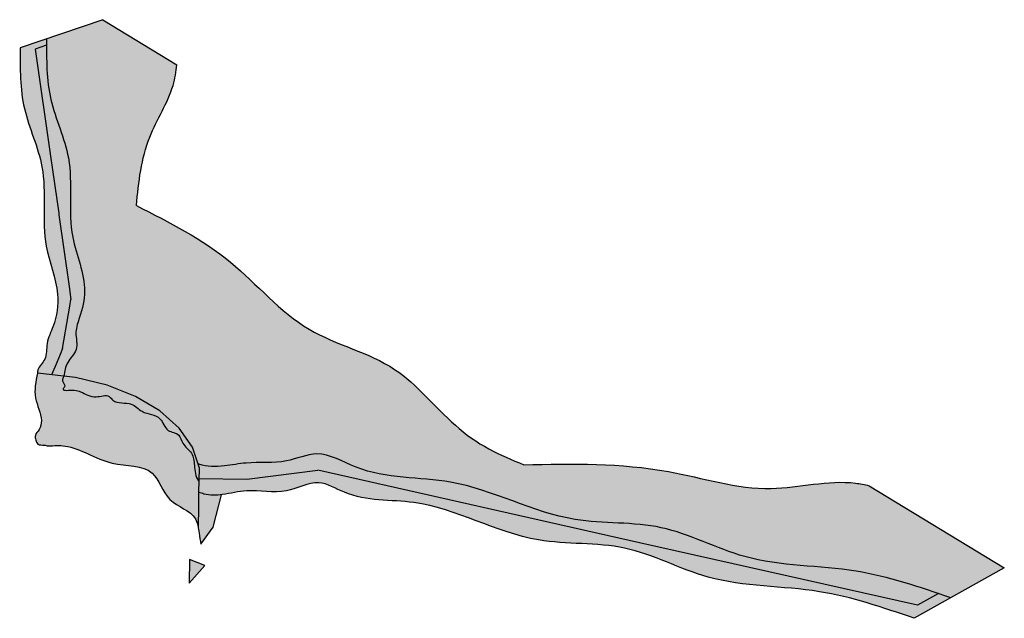
# Model space of a CAD drawing. Units: inches. Extents: x 0 to 397, y -550 to 404.
# Drawn here: x 362 to 397, y 132 to 153 of the extents above; entities that cross this region are included whole.
import ezdxf

# ---------------------------------------------------------------- set-up
doc = ezdxf.new("R2010")
doc.units = ezdxf.units.IN
doc.header["$MEASUREMENT"] = 0
doc.layers.add('100 STATIC CONTENTS', color=7, linetype='Continuous')

msp = doc.modelspace()

# ---------------------------------------------------------------- hatches: boundary and pattern name
at = {"layer": '100 STATIC CONTENTS'}
h = msp.add_hatch(color=253, dxfattribs=at)
h.dxf.hatch_style = 1
edge = h.paths.add_edge_path()
edge.add_line((363.026, 151.772), (363.429, 151.909))
edge.add_spline(control_points=[(363.429, 151.909), (363.429, 151.984), (363.43, 152.058), (363.431, 152.132)], knot_values=[0, 0, 0, 0, 0.220423, 0.220423, 0.220423, 0.220423], degree=3, periodic=0)
edge.add_line((363.431, 152.132), (362.493, 151.812))
edge.add_spline(control_points=[(362.493, 151.812), (362.487, 151.083), (362.475, 149.626), (363.569, 147.417), (363.138, 145.084), (363.924, 143.284), (363.77, 142.064), (363.391, 141.362), (363.462, 140.759), (363.134, 140.488), (363.108, 140.301), (363.103, 140.263)], knot_values=[0, 0, 0, 0, 2.162053, 4.320926, 7.14442, 8.896631, 10.04194, 10.688412, 11.256074, 11.706662, 11.817666, 11.817666, 11.817666, 11.817666], degree=3, periodic=0)
edge.add_line((363.103, 140.263), (363.606, 140.204))
edge.add_line((363.606, 140.204), (363.731, 140.498))
edge.add_line((363.731, 140.498), (363.913, 140.927))
edge.add_line((363.913, 140.927), (363.999, 141.131))
edge.add_line((363.999, 141.131), (364.254, 142.634))
edge.add_line((364.254, 142.634), (364.295, 142.879))
edge.add_line((364.295, 142.879), (364.23, 143.334))
edge.add_line((364.23, 143.334), (363.866, 145.885))
edge.add_line((363.866, 145.885), (363.859, 145.937))
edge.add_line((363.859, 145.937), (363.569, 147.968))
edge.add_line((363.569, 147.968), (363.026, 151.772))
h.paths.add_polyline_path([(369.05, 133.425), (368.498, 133.638), (368.488, 132.802)], flags=17)
edge = h.paths.add_edge_path()
edge.add_spline(control_points=[(378.247, 138.15), (378.141, 138.233), (377.281, 138.947), (375.879, 140.784), (372.432, 141.534), (370.265, 144.209), (368.36, 145.307), (367.49, 145.762)], knot_values=[0.976236, 0.976236, 0.976236, 0.976236, 1.379191, 4.310719, 7.664757, 11.325191, 14.252739, 14.252739, 14.252739, 14.252739], degree=3, periodic=0)
edge.add_spline(control_points=[(367.49, 145.762), (367.2, 145.914), (366.908, 146.062), (366.615, 146.21)], knot_values=[0, 0, 0, 0, 0.976236, 0.976236, 0.976236, 0.976236], degree=3, periodic=0)
edge.add_spline(control_points=[(366.615, 146.21), (366.699, 147.044), (366.852, 148.554), (367.88, 150.069), (368.027, 150.964), (368.054, 151.215)], knot_values=[0, 0, 0, 0, 2.482837, 4.493658, 5.254236, 5.254236, 5.254236, 5.254236], degree=3, periodic=0)
edge.add_line((368.054, 151.215), (365.427, 152.814))
edge.add_line((365.427, 152.814), (363.431, 152.132))
edge.add_spline(control_points=[(363.431, 152.132), (363.424, 151.404), (363.412, 149.947), (364.51, 147.734), (364.048, 145.343), (364.929, 143.516), (364.656, 142.366), (364.403, 141.705), (364.6, 141.085), (364.124, 140.675), (364.067, 140.322), (364.04, 140.152)], knot_values=[0, 0, 0, 0, 2.162053, 4.320926, 7.14442, 9.105891, 10.048461, 10.597675, 11.212281, 11.758944, 12.266973, 12.266973, 12.266973, 12.266973], degree=3, periodic=0)
edge.add_line((364.04, 140.152), (364.452, 140.102))
edge.add_line((364.452, 140.102), (365.575, 139.828))
edge.add_line((365.575, 139.828), (366.588, 139.429))
edge.add_line((366.588, 139.429), (367.454, 138.918))
edge.add_line((367.454, 138.918), (368.139, 138.311))
edge.add_line((368.139, 138.311), (368.612, 137.627))
edge.add_line((368.612, 137.627), (368.8, 137.048))
edge.add_spline(control_points=[(368.8, 137.048), (368.813, 137.043), (369.104, 136.924), (369.708, 136.94), (370.721, 137.139), (371.842, 136.999), (373.144, 137.609), (374.994, 136.447), (378.237, 136.717), (381.606, 134.774), (385.329, 135.072), (388.406, 133.353), (391.886, 133.472), (394.121, 132.759), (395.081, 132.431)], knot_values=[0.461446, 0.461446, 0.461446, 0.461446, 0.50203, 1.404891, 2.187847, 3.615904, 4.721502, 6.190082, 9.586844, 14.201247, 17.272695, 20.40596, 24.396459, 27.425152, 27.425152, 27.425152, 27.425152], degree=3, periodic=0)
edge.add_spline(control_points=[(395.081, 132.431), (395.228, 132.381), (395.374, 132.331), (395.52, 132.28)], knot_values=[0, 0, 0, 0, 0.461446, 0.461446, 0.461446, 0.461446], degree=3, periodic=0)
edge.add_line((395.52, 132.28), (397.418, 133.341))
edge.add_line((397.418, 133.341), (392.618, 136.263))
edge.add_spline(control_points=[(392.618, 136.263), (392.459, 136.301), (391.326, 136.528), (388.892, 135.815), (385.045, 137.098), (382.087, 137.043), (380.366, 137.01)], knot_values=[0, 0, 0, 0, 0.489767, 3.491775, 7.185106, 12.325385, 12.325385, 12.325385, 12.325385], degree=3, periodic=0)
edge.add_spline(control_points=[(380.366, 137.01), (379.943, 137.182), (379.196, 137.486), (378.524, 137.934), (378.247, 138.15)], knot_values=[14.252739, 14.252739, 14.252739, 14.252739, 15.617931, 16.666242, 16.666242, 16.666242, 16.666242], degree=3, periodic=0)
edge = h.paths.add_edge_path()
edge.add_spline(control_points=[(368.838, 136.027), (368.896, 136.005), (369.161, 135.906), (369.75, 135.933), (370.701, 136.184), (371.875, 135.885), (373.032, 136.582), (374.453, 135.666), (377.231, 135.917), (380.301, 134.028), (384.029, 134.349), (387.105, 132.624), (390.743, 132.751), (393.113, 131.934), (394.219, 131.553)], knot_values=[0, 0, 0, 0, 0.187491, 0.843697, 1.712543, 3.126679, 4.303764, 5.279588, 7.771402, 12.385805, 15.457254, 18.590519, 22.581017, 26.071156, 26.071156, 26.071156, 26.071156], degree=3, periodic=0)
edge.add_line((394.219, 131.553), (395.52, 132.28))
edge.add_spline(control_points=[(395.52, 132.28), (395.374, 132.331), (395.228, 132.381), (395.081, 132.431)], knot_values=[0, 0, 0, 0, 0.461446, 0.461446, 0.461446, 0.461446], degree=3, periodic=0)
edge.add_line((395.081, 132.431), (394.341, 132.017))
edge.add_line((394.341, 132.017), (384.475, 134.238))
edge.add_line((384.475, 134.238), (373.051, 136.809))
edge.add_line((373.051, 136.809), (370.53, 136.491))
edge.add_line((370.53, 136.491), (368.845, 136.518))
edge.add_line((368.845, 136.518), (368.838, 136.027))
edge = h.paths.add_edge_path(flags=17)
edge.add_spline(control_points=[(369.634, 135.944), (369.426, 135.918), (369.149, 135.91), (368.896, 136.005), (368.838, 136.027)], knot_values=[25.264267, 25.264267, 25.264267, 25.264267, 25.883665, 26.071156, 26.071156, 26.071156, 26.071156], degree=3, periodic=0)
edge.add_line((368.838, 136.027), (368.83, 135.551))
edge.add_line((368.83, 135.551), (368.831, 135.549))
edge.add_line((368.831, 135.549), (368.818, 134.742))
edge.add_spline(control_points=[(368.818, 134.742), (368.828, 134.686), (368.855, 134.496), (368.881, 134.315), (368.9, 134.187)], knot_values=[19.611233, 19.611233, 19.611233, 19.611233, 19.77409, 20.166358, 20.166358, 20.166358, 20.166358], degree=3, periodic=0)
edge.add_line((368.9, 134.187), (369.344, 134.795))
edge.add_line((369.344, 134.795), (369.447, 135.203))
edge.add_line((369.447, 135.203), (369.634, 135.944))
edge = h.paths.add_edge_path(flags=17)
edge.add_line((368.844, 136.403), (368.851, 136.89))
edge.add_line((368.851, 136.89), (368.612, 137.627))
edge.add_line((368.612, 137.627), (368.139, 138.311))
edge.add_line((368.139, 138.311), (367.454, 138.918))
edge.add_line((367.454, 138.918), (366.588, 139.429))
edge.add_line((366.588, 139.429), (365.575, 139.828))
edge.add_line((365.575, 139.828), (364.452, 140.102))
edge.add_line((364.452, 140.102), (364.04, 140.152))
edge.add_spline(control_points=[(364.04, 140.152), (364.011, 140.097), (363.948, 139.976), (364.13, 139.835), (363.905, 139.599), (364.402, 139.692), (364.727, 139.568), (365.128, 139.327), (365.601, 139.538), (365.876, 139.137), (366.421, 139.286), (366.839, 138.791), (367.505, 138.802), (367.646, 138.161), (368.163, 138.145), (368.242, 137.693), (368.626, 137.457), (368.681, 136.939), (368.712, 136.573), (368.836, 136.413), (368.844, 136.403)], knot_values=[0, 0, 0, 0, 0.167205, 0.370104, 0.483554, 0.879088, 1.109792, 1.689882, 2.153257, 2.334282, 3.003263, 3.461369, 4.148558, 4.656503, 5.060958, 5.387537, 5.856291, 6.300507, 6.869608, 6.906525, 6.906525, 6.906525, 6.906525], degree=3, periodic=0)
edge = h.paths.add_edge_path()
edge.add_spline(control_points=[(368.844, 136.403), (368.836, 136.413), (368.712, 136.573), (368.681, 136.939), (368.626, 137.457), (368.242, 137.693), (368.163, 138.145), (367.646, 138.161), (367.505, 138.802), (366.839, 138.791), (366.421, 139.286), (365.876, 139.137), (365.601, 139.538), (365.128, 139.327), (364.727, 139.568), (364.402, 139.692), (363.905, 139.599), (364.13, 139.835), (363.948, 139.976), (364.011, 140.097), (364.04, 140.152)], knot_values=[0, 0, 0, 0, 0.036917, 0.606019, 1.050234, 1.518988, 1.845567, 2.250022, 2.757967, 3.445156, 3.903262, 4.572243, 4.753268, 5.216643, 5.796733, 6.027437, 6.422971, 6.536421, 6.73932, 6.906525, 6.906525, 6.906525, 6.906525], degree=3, periodic=0)
edge.add_line((364.04, 140.152), (363.103, 140.263))
edge.add_spline(control_points=[(363.103, 140.263), (363.044, 139.964), (362.93, 139.385), (363.297, 138.75), (363.208, 138.266), (363.002, 138.082), (363.033, 137.941), (363.045, 137.886)], knot_values=[0, 0, 0, 0, 0.889332, 1.716304, 2.045491, 2.29351, 2.453866, 2.453866, 2.453866, 2.453866], degree=3, periodic=0)
edge.add_spline(control_points=[(363.045, 137.886), (363.064, 137.83), (363.108, 137.695), (363.323, 137.716), (363.44, 137.683), (363.49, 137.674), (363.491, 137.674)], knot_values=[0, 0, 0, 0, 0.160184, 0.387173, 0.534108, 0.539014, 0.539014, 0.539014, 0.539014], degree=3, periodic=0)
edge.add_spline(control_points=[(363.491, 137.674), (363.693, 137.691), (364.488, 137.72), (365.546, 136.887), (367.295, 137.051), (367.637, 135.611), (368.674, 135.363), (368.797, 134.867), (368.818, 134.742)], knot_values=[13.143554, 13.143554, 13.143554, 13.143554, 13.738668, 15.514441, 16.978207, 18.108042, 19.244001, 19.611233, 19.611233, 19.611233, 19.611233], degree=3, periodic=0)
edge.add_line((368.818, 134.742), (368.831, 135.549))
edge.add_line((368.831, 135.549), (368.83, 135.551))
edge.add_line((368.83, 135.551), (368.838, 136.027))
edge.add_line((368.838, 136.027), (368.844, 136.403))
at = {"layer": '100 STATIC CONTENTS', "true_color": 0xffffff}
h = msp.add_hatch(color=7, dxfattribs=at)
h.dxf.hatch_style = 1
edge = h.paths.add_edge_path()
edge.add_spline(control_points=[(364.04, 140.152), (364.067, 140.322), (364.124, 140.675), (364.6, 141.085), (364.403, 141.705), (364.656, 142.366), (364.929, 143.516), (364.048, 145.343), (364.51, 147.734), (363.446, 149.879), (363.425, 151.255), (363.429, 151.909)], knot_values=[0.220423, 0.220423, 0.220423, 0.220423, 0.728452, 1.275115, 1.889721, 2.438935, 3.381505, 5.342976, 8.16647, 10.325343, 12.266973, 12.266973, 12.266973, 12.266973], degree=3, periodic=0)
edge.add_line((363.429, 151.909), (363.026, 151.772))
edge.add_line((363.026, 151.772), (363.569, 147.968))
edge.add_line((363.569, 147.968), (363.859, 145.937))
edge.add_line((363.859, 145.937), (363.866, 145.885))
edge.add_line((363.866, 145.885), (364.23, 143.334))
edge.add_line((364.23, 143.334), (364.295, 142.879))
edge.add_line((364.295, 142.879), (364.254, 142.634))
edge.add_line((364.254, 142.634), (363.999, 141.131))
edge.add_line((363.999, 141.131), (363.913, 140.927))
edge.add_line((363.913, 140.927), (363.731, 140.498))
edge.add_line((363.731, 140.498), (363.606, 140.204))
edge.add_line((363.606, 140.204), (364.04, 140.152))
edge = h.paths.add_edge_path()
edge.add_line((394.341, 132.017), (395.081, 132.431))
edge.add_spline(control_points=[(395.081, 132.431), (394.121, 132.759), (391.886, 133.472), (388.406, 133.353), (385.329, 135.072), (381.606, 134.774), (378.237, 136.717), (374.994, 136.447), (373.144, 137.609), (371.842, 136.999), (370.721, 137.139), (369.708, 136.94), (369.104, 136.924), (368.813, 137.043), (368.8, 137.048)], knot_values=[0.461446, 0.461446, 0.461446, 0.461446, 3.490139, 7.480637, 10.613902, 13.685351, 18.299754, 21.696515, 23.165096, 24.270694, 25.69875, 26.481706, 27.384568, 27.425152, 27.425152, 27.425152, 27.425152], degree=3, periodic=0)
edge.add_line((368.8, 137.048), (368.851, 136.89))
edge.add_line((368.851, 136.89), (368.845, 136.518))
edge.add_line((368.845, 136.518), (370.53, 136.491))
edge.add_line((370.53, 136.491), (373.051, 136.809))
edge.add_line((373.051, 136.809), (384.475, 134.238))
edge.add_line((384.475, 134.238), (394.341, 132.017))
at = {"layer": '100 STATIC CONTENTS'}
h = msp.add_hatch(dxfattribs=at)
h.set_pattern_fill('AR-SAND', color=256, scale=0.1)
h.set_pattern_definition([(37.5, (60, 0), (-0.006299336, 0.19268238), [0, -0.152, 0, -0.17, 0, -0.1625]), (7.5, (60, 0), (0.17697767, 0.2822146), [0, -0.082, 0, -0.137, 0, -0.0525]), (327.5, (59.877, 0), (0.31141419, 0.000565905), [0, -0.05, 0, -0.18, 0, -0.235]), (317.5, (59.877, 0), (0.30061266, 0.08776756), [0, -0.025, 0, -0.118, 0, -0.135])])
edge = h.paths.add_edge_path()
edge.add_spline(control_points=[(364.04, 140.152), (364.067, 140.322), (364.124, 140.675), (364.6, 141.085), (364.403, 141.705), (364.656, 142.366), (364.929, 143.516), (364.048, 145.343), (364.51, 147.734), (363.446, 149.879), (363.425, 151.255), (363.429, 151.909)], knot_values=[0.220423, 0.220423, 0.220423, 0.220423, 0.728452, 1.275115, 1.889721, 2.438935, 3.381505, 5.342976, 8.16647, 10.325343, 12.266973, 12.266973, 12.266973, 12.266973], degree=3, periodic=0)
edge.add_line((363.429, 151.909), (363.026, 151.772))
edge.add_line((363.026, 151.772), (363.569, 147.968))
edge.add_line((363.569, 147.968), (363.859, 145.937))
edge.add_line((363.859, 145.937), (363.866, 145.885))
edge.add_line((363.866, 145.885), (364.23, 143.334))
edge.add_line((364.23, 143.334), (364.295, 142.879))
edge.add_line((364.295, 142.879), (364.254, 142.634))
edge.add_line((364.254, 142.634), (363.999, 141.131))
edge.add_line((363.999, 141.131), (363.913, 140.927))
edge.add_line((363.913, 140.927), (363.731, 140.498))
edge.add_line((363.731, 140.498), (363.606, 140.204))
edge.add_line((363.606, 140.204), (364.04, 140.152))
edge = h.paths.add_edge_path()
edge.add_spline(control_points=[(395.081, 132.431), (394.121, 132.759), (391.886, 133.472), (388.406, 133.353), (385.329, 135.072), (381.606, 134.774), (378.237, 136.717), (374.994, 136.447), (373.144, 137.609), (371.842, 136.999), (370.721, 137.139), (369.708, 136.94), (369.104, 136.924), (368.813, 137.043), (368.8, 137.048)], knot_values=[0.461446, 0.461446, 0.461446, 0.461446, 3.490139, 7.480637, 10.613902, 13.685351, 18.299754, 21.696515, 23.165096, 24.270694, 25.69875, 26.481706, 27.384568, 27.425152, 27.425152, 27.425152, 27.425152], degree=3, periodic=0)
edge.add_line((368.8, 137.048), (368.851, 136.89))
edge.add_line((368.851, 136.89), (368.845, 136.518))
edge.add_line((368.845, 136.518), (370.53, 136.491))
edge.add_line((370.53, 136.491), (373.051, 136.809))
edge.add_line((373.051, 136.809), (384.475, 134.238))
edge.add_line((384.475, 134.238), (394.341, 132.017))
edge.add_line((394.341, 132.017), (395.081, 132.431))

# ---------------------------------------------------------------- linework, layer by layer
for p, q in [((365.427, 152.814), (362.493, 151.812)), ((365.427, 152.814), (368.054, 151.215)), ((363.429, 151.909), (363.026, 151.772)), ((363.026, 151.772), (363.569, 147.968)), ((363.569, 147.968), (363.859, 145.937)), ((363.859, 145.937), (363.866, 145.885)), ((363.866, 145.885), (364.23, 143.334)), ((364.23, 143.334), (364.295, 142.879)), ((363.999, 141.131), (364.254, 142.634)), ((364.254, 142.634), (364.295, 142.879)), ((363.913, 140.927), (363.731, 140.498)), ((363.999, 141.131), (363.913, 140.927)), ((363.731, 140.498), (363.606, 140.204)), ((364.452, 140.102), (363.103, 140.263)), ((365.575, 139.828), (364.452, 140.102)), ((366.588, 139.429), (365.575, 139.828)), ((367.454, 138.918), (366.588, 139.429)), ((368.139, 138.311), (367.454, 138.918)), ((368.612, 137.627), (368.139, 138.311)), ((368.851, 136.89), (368.612, 137.627)), ((368.838, 136.027), (368.851, 136.89)), ((370.53, 136.491), (373.051, 136.809)), ((384.475, 134.238), (373.051, 136.809)), ((368.845, 136.518), (370.53, 136.491)), ((368.83, 135.551), (368.838, 136.027)), ((369.447, 135.203), (369.634, 135.944)), ((392.618, 136.263), (397.418, 133.341)), ((368.818, 134.742), (368.831, 135.549)), ((368.831, 135.549), (368.83, 135.551)), ((369.344, 134.795), (369.447, 135.203)), ((368.9, 134.187), (369.344, 134.795)), ((394.341, 132.017), (384.475, 134.238)), ((368.498, 133.638), (368.488, 132.802)), ((369.05, 133.425), (368.498, 133.638)), ((369.05, 133.425), (368.488, 132.802)), ((397.418, 133.341), (394.219, 131.553)), ((395.081, 132.431), (394.341, 132.017))]:
    msp.add_line(p, q, dxfattribs=at)
for points in [[(363.431, 152.132), (363.581, 149.976), (364.202, 147.908), (364.358, 145.089), (364.777, 143.172), (364.601, 142.247), (364.472, 141.713), (364.477, 141.098), (364.178, 140.64), (364.04, 140.152)], [(362.493, 151.812), (362.643, 149.655), (363.264, 147.587), (363.42, 144.768), (363.815, 143.061), (363.663, 141.926), (363.448, 141.316), (363.362, 140.755), (363.124, 140.373), (363.103, 140.263)], [(366.615, 146.21), (369.96, 144.198), (372.744, 141.821), (375.78, 140.395), (377.936, 138.408), (379.122, 137.572), (380.366, 137.01)], [(363.103, 140.263), (363.039, 139.376), (363.243, 138.575), (363.163, 138.256), (363.031, 138.046), (363.045, 137.886)], [(364.04, 140.152), (363.995, 139.99), (364.074, 139.803), (364.019, 139.704), (364.412, 139.656), (364.636, 139.598), (365.188, 139.422), (365.651, 139.428), (365.782, 139.302), (366.435, 139.157), (366.818, 138.905), (367.453, 138.642), (367.748, 138.229), (368.117, 138.062), (368.265, 137.771), (368.568, 137.414), (368.675, 136.983), (368.821, 136.433), (368.844, 136.403)], [(363.045, 137.886), (363.119, 137.744), (363.342, 137.702), (363.487, 137.675), (363.491, 137.674)], [(395.52, 132.28), (392.161, 133.226), (388.204, 133.746), (385.244, 134.772), (382.186, 135.066), (377.766, 136.389), (374.411, 136.921), (373.019, 137.389), (371.941, 137.142), (370.515, 137.068), (369.738, 136.967), (368.838, 137.033), (368.8, 137.048)], [(394.219, 131.553), (390.86, 132.499), (386.903, 133.019), (383.943, 134.045), (380.885, 134.338), (376.465, 135.662), (374, 136.028), (373.086, 136.369), (371.944, 136.082), (370.53, 136.08), (369.671, 135.949), (369.015, 135.967), (368.838, 136.027)]]:
    msp.add_spline(points, degree=3, dxfattribs=at)
for points, knots in [([(366.615, 146.21), (366.699, 147.044), (366.852, 148.554), (367.88, 150.069), (368.027, 150.964), (368.054, 151.215)], [0, 0, 0, 0, 2.482837, 4.493658, 5.254236, 5.254236, 5.254236, 5.254236]), ([(363.491, 137.674), (363.693, 137.691), (364.488, 137.72), (365.546, 136.887), (367.295, 137.051), (367.637, 135.611), (368.738, 135.348), (368.837, 134.615), (368.881, 134.315), (368.9, 134.187)], [13.143554, 13.143554, 13.143554, 13.143554, 13.738668, 15.514441, 16.978207, 18.108042, 19.244001, 19.77409, 20.166358, 20.166358, 20.166358, 20.166358]), ([(380.366, 137.01), (382.087, 137.043), (385.045, 137.098), (388.892, 135.815), (391.326, 136.528), (392.459, 136.301), (392.618, 136.263)], [0, 0, 0, 0, 5.140279, 8.83361, 11.835618, 12.325385, 12.325385, 12.325385, 12.325385])]:
    msp.add_open_spline(points, degree=3, knots=knots, dxfattribs=at)

doc.saveas('drawing.dxf')
